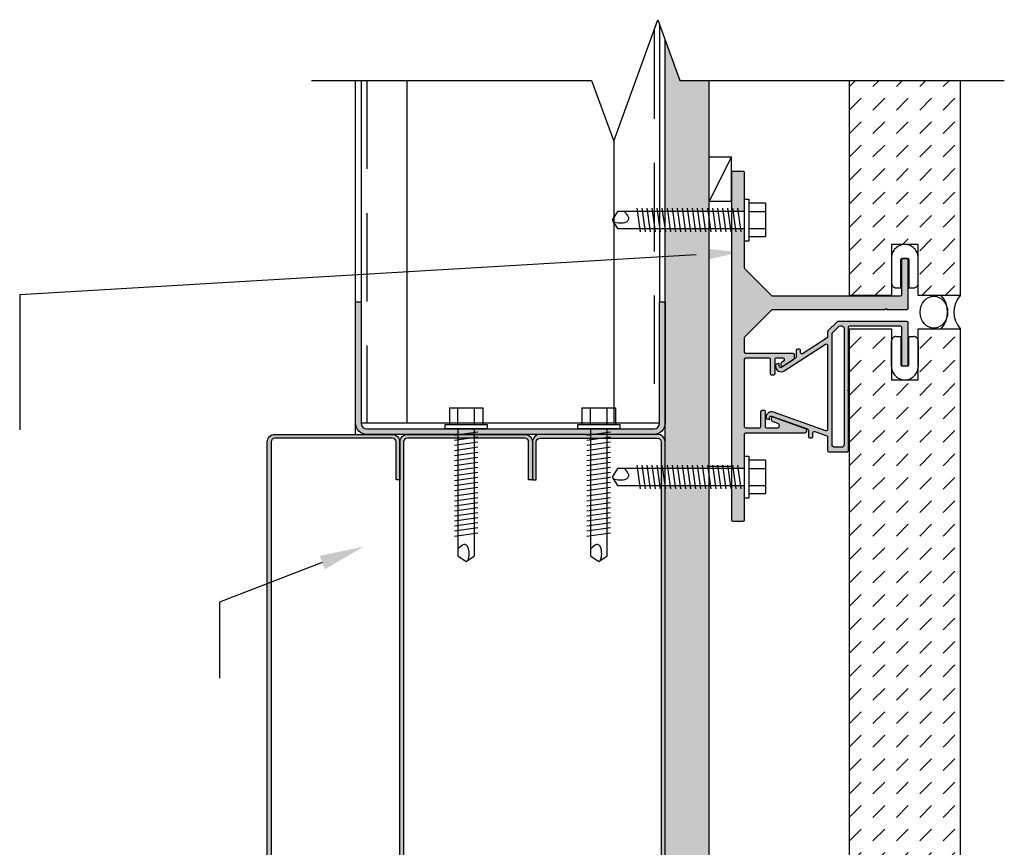
# Model space of a CAD drawing. Units: inches. Extents: x -242 to 194, y 4 to 443.
# Drawn here: x -216 to -205, y 301 to 310 of the extents above; entities that cross this region are included whole.
import ezdxf
from ezdxf import colors
from ezdxf.entities.mleader import LeaderData, LeaderLine
from ezdxf.math import Vec2, Vec3

# ---------------------------------------------------------------- set-up
doc = ezdxf.new("R2010")
doc.units = ezdxf.units.IN
doc.header["$LTSCALE"] = 8
doc.header["$MEASUREMENT"] = 0
doc.linetypes.add('CENTER2', pattern=[1.125, 0.75, -0.125, 0.125, -0.125])
doc.linetypes.add('HIDDEN', pattern=[0.375, 0.25, -0.125])
for name, color, linetype in [('BACKER_ROD', 241, 'Continuous'), ('FASTENERS', 3, 'Continuous'), ('FTS_BRACKET', 5, 'Continuous'), ('FTS_CUSHION', 171, 'Continuous'), ('FTS_SHIM', 171, 'Continuous'), ('NOTES', 7, 'Continuous'), ('SEALANT', 1, 'Continuous'), ('Section_Line', 7, 'Continuous'), ('SHEATHING', 1, 'Continuous'), ('STRUCTURE', 7, 'Continuous'), ('VENEER_PANEL', 1, 'Continuous')]:
    doc.layers.add(name, color=color, linetype=linetype)
doc.layers.add('HATCH', color=3, linetype='Continuous', lineweight=0)

# ---------------------------------------------------------------- blocks, each defined once
blk = doc.blocks.new('1.5_Inch_Metal_Screw')
at = {"layer": 'FASTENERS'}
for p, q in [((0, 1.5), (-0.09496948242187386, 1.4366455078125)), ((0.09503051757812386, 1.4366455078125), (0, 1.5)), ((-0.09496948242190228, 1.4366455078125), (-0.09496948242187386, 0)), ((0.09503051757812386, 0), (0.09503051757812386, 1.4366455078125)), ((-0.13299560546875, 1.1781005859375), (0.13299560546875, 1.216064453125)), ((-0.13299560546875, 1.12109375), (0.13299560546875, 1.1590576171875)), ((-0.13299560546875, 1.0640869140625), (0.13299560546875, 1.10205078125)), ((-0.13299560546875, 1.007080078125), (0.13299560546875, 1.045166015625)), ((-0.13299560546875, 0.9500732421875), (0.13299560546875, 0.988037109375)), ((-0.13299560546875, 0.89306640625), (0.13299560546875, 0.9310302734375)), ((-0.13299560546875, 0.8360595703125), (0.13299560546875, 0.8740234375)), ((-0.13299560546875, 0.779052734375), (0.13299560546875, 0.8170166015625)), ((-0.13299560546875, 0.7220458984375), (0.13299560546875, 0.760009765625)), ((-0.13299560546875, 0.6650390625), (0.13299560546875, 0.7030029296875)), ((-0.13299560546875, 0.6080322265625), (0.13299560546875, 0.64599609375)), ((-0.13299560546875, 0.551025390625), (0.13299560546875, 0.589111328125)), ((-0.13299560546875, 0.4940185546875), (0.13299560546875, 0.531982421875)), ((-0.13299560546875, 0.43701171875), (0.13299560546875, 0.4749755859375)), ((-0.13299560546875, 0.3800048828125), (0.13299560546875, 0.41796875)), ((-0.13299560546875, 0.322998046875), (0.13299560546875, 0.3609619140625)), ((-0.13299560546875, 0.2659912109375), (0.13299560546875, 0.303955078125)), ((-0.13299560546875, 0.208984375), (0.13299560546875, 0.2469482421875)), ((-0.13299560546875, 0.1519775390625), (0.13299560546875, 0.18994140625)), ((-0.13299560546875, 0.094970703125), (0.13299560546875, 0.133056640625)), ((-0.23748779296875, -0.0474853515625), (-0.23748779296875, 0)), ((-0.23748779296875, 0), (0.23748779296875, 0)), ((-0.13299560546875, 0.0379638671875), (0.13299560546875, 0.075927734375)), ((0.23748779296875, 0), (0.23748779296875, -0.0474853515625)), ((0.23748779296875, -0.0474853515625), (-0.23748779296875, -0.0474853515625)), ((-0.19000244140625, -0.237548828125), (-0.19000244140625, -0.0474853515625)), ((-0.094970703125, -0.0474853515625), (-0.094970703125, -0.237548828125)), ((0.09503173828125, -0.0474853515625), (0.09503173828125, -0.237548828125)), ((0.19000244140625, -0.237548828125), (0.19000244140625, -0.0474853515625)), ((0.19000244140625, -0.237548828125), (-0.19000244140625, -0.237548828125))]:
    blk.add_line(p, q, dxfattribs=at)
for centre, radius, start, end in [((0.1757358709846812, 1.410487988875047), 0.2092536115819931, 158.4272740791633, 200.5496141876191), ((0.01935752116730782, 1.351888339461311), 0.04231343735068913, 200.5487667358352, 301.4629087116251), ((-0.05833540138519311, 1.484570537459831), 0.1960627002670328, 300.5912538825097, 321.4656834842645)]:
    blk.add_arc(centre, radius, start, end, dxfattribs=at)

msp = doc.modelspace()

# ---------------------------------------------------------------- hatches: boundary and pattern name
at = {"layer": 'HATCH'}
h = msp.add_hatch(dxfattribs=at)
h.set_pattern_fill('DOTS', color=256, scale=1.5, style=2)
h.set_pattern_definition([(0, (0, 0), (0.046875, 0.09375), [0, -0.09375])])
h.paths.add_polyline_path([(-208.6123735150604, 295.1293124594481), (-209.1123735150604, 295.1293124594481), (-209.1123735150604, 294.3793124594481), (-209.1123735150604, 293.879401094476), (-208.6123735150604, 293.87940341199)])
h.paths.add_polyline_path([(-208.6123735150604, 296.3857070011483), (-209.1123735150604, 296.3857070011483), (-209.1123735150604, 295.3137558792068), (-208.6123735150604, 295.3137558792068)])
h.paths.add_polyline_path([(-208.6123735150604, 297.0546243585536), (-209.0761564846744, 297.0546243585536), (-209.0761564846744, 296.4656197486262), (-208.6123735150604, 296.4656197486262)])
h.paths.add_polyline_path([(-208.6123735150604, 299.9612943585536), (-209.1123735150604, 299.9612943585536), (-209.1123735150604, 297.2390677783123), (-208.6123735150604, 297.2390677783123)])
h.paths.add_polyline_path([(-208.6123735150604, 305.0546243585537), (-209.1123735150604, 305.0546243585537), (-209.1123735150604, 300.1457377783123), (-208.6123735150604, 300.1457377783123)])
h.paths.add_polyline_path([(-208.6123735150604, 307.9612943585536), (-209.1123735150604, 307.9612943585536), (-209.1123735150604, 305.2390677783124), (-208.6123735150604, 305.2390677783124)])
h.paths.add_polyline_path([(-208.6123735150604, 309.6326117351103), (-208.9436235150604, 309.6326117351103), (-209.1123735150604, 310.0962485496435), (-209.1123735150604, 308.1457377783124), (-208.6123735150604, 308.1457377783124)])
h = msp.add_hatch(dxfattribs=at)
h.set_pattern_fill('DASH', color=256, scale=1.5, angle=-135)
h.set_pattern_definition([(225, (-277.162213501581, 419.208520225423), (-1.251724145362217e-16, -0.2651650429449554), [0.1875, -0.1875])])
h.paths.add_polyline_path([(-205.7747849039176, 309.6326117351102), (-207.0247849039176, 309.6326117351103), (-207.0247849039176, 307.1991592716748), (-206.5497849039176, 307.1991592716748), (-206.5497849039176, 307.776846068433), (-206.2497849039176, 307.776846068433), (-206.2497849039176, 307.1991592716748), (-205.7747849039176, 307.1991592716748)])
h = msp.add_hatch(color=256, dxfattribs=at)
h.dxf.hatch_style = 2
h.paths.add_polyline_path([(-208.2272635883533, 308.6039996345625), (-208.3472635883536, 308.6039996345625, 0.4142135623730949), (-208.3622635883537, 308.5889996345624), (-208.3622635883537, 308.1485465860111), (-208.2122849039177, 308.1485465860111), (-208.2122849039177, 308.2910038614017), (-208.2122635883915, 308.5889985616161, 0.4142345131082829)])
h.paths.add_polyline_path([(-206.3622849039155, 307.6025996345624, 0.414213562373095), (-206.3772849039158, 307.6175996345627), (-206.422284903919, 307.6175996345627, 0.414213562373095), (-206.4372849039189, 307.6025996345628), (-206.4372849039189, 307.2075996345626, -0.4142135623730951), (-206.452284903919, 307.1925996345625), (-207.8946503849184, 307.1925996345625, -0.1989123673796584), (-207.9052569866362, 307.1969930328447), (-208.207870190071, 307.4996062362795, -0.198912367379658), (-208.2122635883532, 307.5102128379971), (-208.2122635883532, 307.8160282754642), (-208.2122849039177, 307.8160282754642), (-208.2122849039177, 307.9585465860112), (-208.3622635883537, 307.9585465860112), (-208.3622635883537, 305.2418765860111), (-208.2122849039177, 305.2418765860111), (-208.2122849039177, 305.3843338614017), (-208.2122635882979, 305.6326048319448, -0.4141884158116685), (-208.1972635883533, 305.6476035440973), (-207.5299544152937, 305.6476035440977, 0.8426998263767614), (-207.5222705511804, 305.6922820641648), (-207.8911260706626, 305.8230214172376, 0.7103642039131656), (-207.9088527573981, 305.8009260667321, 0.4797698983903467), (-207.9011485021149, 305.7788307162269), (-207.8418776994398, 305.7578224189704, -0.8426998263746758), (-207.8522342119404, 305.6976035440979), (-207.9611372863887, 305.6976035440979, -0.414213562373095), (-207.9761372863884, 305.7126035440975), (-207.9761372863884, 305.8848821715281, 0.4142135623730951), (-207.9911372863887, 305.8998821715285), (-208.0161372863884, 305.8998821715285, 0.4142135623730949), (-208.0311372863887, 305.8848821715281), (-208.0311372863887, 305.712603544098, -0.4142135623730951), (-208.0461372863888, 305.6976035440979), (-208.1972635883535, 305.6976035440979, -0.414213562373095), (-208.2122635883532, 305.7126035440975), (-208.2122635883532, 306.4794746345623, -0.4142135623730951), (-208.1972635883533, 306.4944746345622), (-207.9372275526061, 306.4944746345622, -0.4142135623730949), (-207.922227552606, 306.4794746345621), (-207.922227552606, 306.3194325630151, 0.4142135623730949), (-207.9072275526062, 306.3044325630152), (-207.8822275526065, 306.3044325630152, 0.4142135623730952), (-207.8672275526067, 306.3194325630151), (-207.8672275526067, 306.4794746345621, -0.414213562373095), (-207.8522275526066, 306.4944746345622), (-207.78303562801, 306.4944746345622, -0.7478657804195197), (-207.772191556663, 306.4576696913424), (-207.7953606061164, 306.4427189222722, 0.2547398792378652), (-207.8022275526062, 306.4301152148572), (-207.8022275526062, 306.4122633247275, 0.593955873315521), (-207.7790944990964, 306.3996596173128), (-207.6659110577741, 306.4726958243928, 0.254739879241377), (-207.6475992004678, 306.5063057108326), (-207.6475992004678, 306.5294746345625, 0.4142135623728458), (-207.6625992004676, 306.5444746345623), (-208.1972635883535, 306.5444746345628, -0.4142135623728461), (-208.2122635883532, 306.5594746345624), (-208.2122635883532, 306.7249864311278, -0.1989123673796543), (-208.207870190071, 306.7355930328454), (-207.9052569866362, 307.0382062362802, -0.1989123673796566), (-207.8946503849184, 307.0425996345624), (-206.6222849039157, 307.0425996345624), (-206.6122849039155, 307.0525996345626), (-206.6022849039152, 307.0425996345624), (-206.3772849039156, 307.0425996345624, 0.4142135623730951), (-206.3622849039155, 307.0575996345625)])
h.paths.add_polyline_path([(-208.2122635883532, 304.9093582754642), (-208.2122849039177, 304.9093582754642), (-208.2122849039177, 305.0518765860111), (-208.3622635883537, 305.0518765860111), (-208.3622635883537, 304.6626035440974, 0.414213562373108), (-208.3472635883536, 304.6476035440973), (-208.2272635883533, 304.6476035440973, 0.4142135623730896), (-208.2122635883532, 304.6626035440974)])
h = msp.add_hatch(color=256, dxfattribs=at)
h.dxf.hatch_style = 1
edge = h.paths.add_edge_path()
edge.add_line((-212.6123735150604, 305.7543124594482), (-212.6123735150604, 307.1293124594482))
edge.add_line((-212.6123735150604, 307.1293124594482), (-212.5498735150604, 307.1293124594482))
edge.add_line((-212.5498735150604, 307.1293124594482), (-212.5498735150604, 305.7543124594482))
edge.add_arc((-212.4873735150604, 305.7543124594482), 0.0625, 180, 270)
edge.add_line((-212.4873735150604, 305.6918124594482), (-209.2373735150604, 305.6918124594481))
edge.add_arc((-209.2373735150604, 305.7543124594482), 0.0625, -90.00000000000001, -1.272221872585407e-14)
edge.add_line((-209.1748735150604, 305.7543124594482), (-209.1748735150604, 307.1293124594482))
edge.add_line((-209.1748735150604, 307.1293124594482), (-209.1123735150604, 307.1293124594482))
edge.add_line((-209.1123735150604, 307.1293124594482), (-209.1123735150604, 305.7543124594482))
edge.add_arc((-209.2373735150604, 305.7543124594482), 0.125, -90, 0, ccw=False)
edge.add_line((-209.2373735150604, 305.6293124594482), (-212.4873735150604, 305.6293124594482))
edge.add_arc((-212.4873735150604, 305.7543124594482), 0.125, -180, -90, ccw=False)
h = msp.add_hatch(color=256, dxfattribs=at)
h.dxf.hatch_style = 2
edge = h.paths.add_edge_path()
edge.add_arc((-206.3772849039156, 306.8907189087869), 0.01500000000010094, 8.685077057578796e-10, 90.00000000086172)
edge.add_line((-206.3772849039158, 306.905718908787), (-207.1564372234168, 306.9057189087874))
edge.add_arc((-207.1564372234165, 306.8907189087872), 0.01500000000022775, 90.00000000097369, 135.0000000009572)
edge.add_line((-207.1670438251347, 306.901325510505), (-207.2691910113915, 306.7991783242472))
edge.add_arc((-207.2585844096738, 306.7885717225291), 0.01500000000018219, 134.9999999989733, 179.9999999991043)
edge.add_line((-207.273584409674, 306.7885717225294), (-207.273584409674, 306.7321523156273))
edge.add_arc((-207.2885844096742, 306.7321523156273), 0.0150000000002343, -57.16622842009002, 0, ccw=False)
edge.add_line((-207.2804513561639, 306.7195486082122), (-207.5565516060267, 306.5413837212963))
edge.add_arc((-207.5646846595372, 306.5539874287112), 0.01500000000021181, 180.0000000011128, 302.8337715809183, ccw=False)
edge.add_line((-207.5796846595374, 306.5539874287109), (-207.5796846595374, 306.5768916516948))
edge.add_arc((-207.5946846595373, 306.5768916516953), 0.01499999999987356, 359.999999998263, 449.9999999982596)
edge.add_line((-207.5946846595368, 306.5918916516952), (-207.6146846595373, 306.5918916516952))
edge.add_arc((-207.6146846595368, 306.5768916516953), 0.01499999999987267, 90.000000001737, 180.000000001737)
edge.add_line((-207.6296846595367, 306.5768916516948), (-207.6296846595367, 306.5023641833126))
edge.add_arc((-207.6446846595369, 306.5023641833126), 0.01500000000019384, -57.16622842017421, 8.151346264639869e-11, ccw=False)
edge.add_line((-207.6365516060266, 306.4897604758975), (-207.7966377545988, 306.3864583942399))
edge.add_arc((-207.8053130116762, 306.3999023488159), 0.01600000000005193, 179.9999999989059, 302.8337715792205, ccw=False)
edge.add_line((-207.8213130116762, 306.3999023488162), (-207.8213130116762, 306.4246099537776))
edge.add_arc((-207.8273130116762, 306.4246099537777), 0.005999999999967899, 359.9999999991179, 469.5250532416161)
edge.add_line((-207.8293183257254, 306.4302649264181), (-207.8513262967988, 306.4224606634456))
edge.add_arc((-207.8463130116762, 306.4083232318444), 0.01499999999996489, 109.5250532402802, 179.9999999985344)
edge.add_line((-207.8613130116762, 306.4083232318447), (-207.8613130116762, 306.3990135881862))
edge.add_arc((-207.7993130116762, 306.3990135881863), 0.06200000000002555, 180.0000000000853, 302.8337715798928)
edge.add_line((-207.7656963905008, 306.3469182642046), (-207.2967174631847, 306.6495459423494))
edge.add_arc((-207.2885844096742, 306.6369422349345), 0.01500000000021202, 1.1128236110380385e-09, 122.8337715809183, ccw=False)
edge.add_line((-207.273584409674, 306.6369422349347), (-207.273584409674, 305.684746664146))
edge.add_arc((-207.288584409674, 305.6847466641463), 0.01500000000006732, 250.4749467573333, 359.9999999989687, ccw=False)
edge.add_line((-207.2935976947972, 305.6706092325452), (-207.8875011669495, 305.8812137840231))
edge.add_arc((-207.9082227454577, 305.8227790667382), 0.0620000000002711, 70.47494675827674, 179.9999999999737)
edge.add_line((-207.9702227454579, 305.8227790667382), (-207.9702227454579, 305.8192865229288))
edge.add_arc((-207.955222745458, 305.8192865229292), 0.0149999999999649, 180.0000000014656, 250.4749467597198)
edge.add_line((-207.9602360305805, 305.805149091328), (-207.9382280595071, 305.797344828355))
edge.add_arc((-207.9362227454579, 305.8029998009954), 0.005999999999973019, 250.4749467584465, 360.0000000008142)
edge.add_line((-207.930222745458, 305.8029998009955), (-207.930222745458, 305.8206626788327))
edge.add_arc((-207.9142227454581, 305.8206626788326), 0.01599999999983733, 70.47494675799061, 179.9999999996438, ccw=False)
edge.add_line((-207.908875241327, 305.8357426058736), (-207.4997933326902, 305.6906777663402))
edge.add_arc((-207.5048066178127, 305.676540334739), 0.01499999999996903, 1.465593868488213e-09, 70.47494675970711, ccw=False)
edge.add_line((-207.4898066178127, 305.6765403347393), (-207.4898066178127, 305.6044058328129))
edge.add_arc((-207.4748066178131, 305.6044058328126), 0.01499999999964529, 179.9999999991315, 269.9999999991315)
edge.add_line((-207.4748066178133, 305.589405832813), (-207.4548066178129, 305.589405832813))
edge.add_arc((-207.4548066178131, 305.6044058328126), 0.01499999999964529, 270.0000000008685, 360.0000000008685)
edge.add_line((-207.4398066178135, 305.6044058328129), (-207.4398066178135, 305.6481714753062))
edge.add_arc((-207.4248066178133, 305.6481714753062), 0.01500000000021686, 70.47494675814568, 179.9999999998914, ccw=False)
edge.add_line((-207.4197933326902, 305.6623089069075), (-207.2835711245514, 305.6140030484779))
edge.add_arc((-207.2885844096739, 305.5998656168767), 0.0149999999999649, 1.465593868488213e-09, 70.47494675971978, ccw=False)
edge.add_line((-207.273584409674, 305.5998656168771), (-207.273584409674, 305.448218908787))
edge.add_arc((-207.2585844096741, 305.4482189087865), 0.01499999999987978, 179.9999999982901, 269.9999999982359)
edge.add_line((-207.2585844096745, 305.4332189087867), (-207.0515844096742, 305.4332189087867))
edge.add_arc((-207.0515844096742, 305.448218908787), 0.01500000000032742, 270, 360)
edge.add_line((-207.0365844096739, 305.448218908787), (-207.0365844096739, 306.1219689087869))
edge.add_line((-207.0365844096739, 306.1219689087869), (-207.0465844096741, 306.1319689087871))
edge.add_line((-207.0465844096741, 306.1319689087871), (-207.0365844096739, 306.1419689087869))
edge.add_line((-207.0365844096739, 306.1419689087869), (-207.0365844096739, 306.8407189087869))
edge.add_arc((-207.021584409674, 306.8407189087874), 0.01499999999987978, 90.00000000176408, 180.0000000017099, ccw=False)
edge.add_line((-207.0215844096745, 306.8557189087873), (-206.4522849039156, 306.8557189087873))
edge.add_arc((-206.4522849039156, 306.8407189087869), 0.01500000000033452, 2.7114310796605423e-11, 89.99999999997289, ccw=False)
edge.add_line((-206.4372849039153, 306.8407189087869), (-206.4372849039153, 306.4207189087869))
edge.add_arc((-206.4222849039152, 306.4207189087871), 0.01500000000010094, 180.0000000008685, 270.0000000008617)
edge.add_line((-206.4222849039149, 306.405718908787), (-206.3772849039158, 306.405718908787))
edge.add_arc((-206.3772849039156, 306.4207189087871), 0.01500000000010005, 269.9999999991315, 359.9999999991315)
edge.add_line((-206.3622849039155, 306.4207189087869), (-206.3622849039155, 306.8907189087871))
edge = h.paths.add_edge_path()
edge.add_arc((-207.1925844096738, 305.5142189087868), 0.0309999999999464, 180, 270.0000000000016)
edge.add_line((-207.1925844096738, 305.4832189087869), (-207.117584409674, 305.4832189087869))
edge.add_arc((-207.117584409674, 305.5142189087868), 0.03099999999994639, 269.9999999999984, 360)
edge.add_line((-207.0865844096741, 305.5142189087868), (-207.0865844096741, 306.8247189087873))
edge.add_arc((-207.117584409674, 306.8247189087873), 0.03099999999995216, 0, 89.99999999999834)
edge.add_line((-207.117584409674, 306.8557189087873), (-207.1290991283, 306.8557189087873))
edge.add_arc((-207.1290991283001, 306.8247189087883), 0.03099999999900533, 89.99999999999508, 134.999999999993)
edge.add_line((-207.1510194385161, 306.8466392190044), (-207.2145047198906, 306.78315393763))
edge.add_arc((-207.1925844096737, 306.761233627413), 0.03100000000009076, 134.9999999999977, 180)
edge.add_line((-207.2235844096738, 306.761233627413), (-207.2235844096738, 305.5142189087868))
h = msp.add_hatch(dxfattribs=at)
h.set_pattern_fill('DASH', color=256, scale=1.5, angle=-135)
h.set_pattern_definition([(225, (-277.162213501581, 411.2085202254229), (-1.251724145362217e-16, -0.2651650429449554), [0.1875, -0.1875])])
h.paths.add_polyline_path([(-205.7747849039176, 306.8241592716748), (-206.2497849039176, 306.8241592716748), (-206.2497849039176, 306.2464724749167), (-206.5497849039176, 306.2464724749167), (-206.5497849039176, 306.8241592716748), (-207.0247849039176, 306.8241592716748), (-207.0247849039176, 299.1991592716748), (-206.5497849039176, 299.1991592716748), (-206.5497849039176, 299.7768460684329), (-206.2497849039176, 299.7768460684329), (-206.2497849039176, 299.1991592716748), (-205.7747849039176, 299.1991592716748)])
h = msp.add_hatch(color=256, dxfattribs=at)
h.dxf.hatch_style = 2
edge = h.paths.add_edge_path()
edge.add_arc((-213.5264360150602, 294.4652499594483), 0.04296875000014211, 180.0000000001516, 270.0000000001895)
edge.add_line((-213.5264360150601, 294.4222812094482), (-212.1983110150605, 294.4222812094482))
edge.add_arc((-212.1983110150603, 294.4652499594481), 0.04296874999994316, 269.9999999996589, 359.999999999621)
edge.add_line((-212.1553422650603, 294.4652499594478), (-212.1553422650603, 294.8949374594478))
edge.add_line((-212.1553422650603, 294.8949374594478), (-212.1123735150603, 294.8949374594478))
edge.add_line((-212.1123735150603, 294.8949374594478), (-212.1123735150605, 294.4652499594478))
edge.add_arc((-212.1983110150603, 294.4652499594479), 0.0859374999997442, 269.99999999994316, 359.9999999999242, ccw=False)
edge.add_line((-212.1983110150603, 294.3793124594482), (-213.5264360150604, 294.3793124594482))
edge.add_arc((-213.5264360150605, 294.4652499594483), 0.08593750000011369, 180.0000000000758, 270.00000000005684, ccw=False)
edge.add_line((-213.6123735150605, 294.4652499594482), (-213.6123735150606, 305.5433749594482))
edge.add_arc((-213.5264360150605, 305.543374959448), 0.08593750000008527, 89.99999999994321, 179.9999999999242, ccw=False)
edge.add_line((-213.5264360150604, 305.6293124594482), (-212.1983110150606, 305.6293124594482))
edge.add_arc((-212.1983110150607, 305.543374959448), 0.08593750000017053, -1.1368683772161603e-10, 89.99999999988631, ccw=False)
edge.add_line((-212.1123735150606, 305.5433749594478), (-212.1123735150606, 305.1136874594475))
edge.add_line((-212.1123735150606, 305.1136874594475), (-212.1553422650604, 305.1136874594478))
edge.add_line((-212.1553422650604, 305.1136874594478), (-212.1553422650604, 305.5433749594482))
edge.add_arc((-212.1983110150604, 305.5433749594482), 0.04296875, 0, 90)
edge.add_line((-212.1983110150604, 305.5863437094482), (-213.5264360150604, 305.5863437094482))
edge.add_arc((-213.5264360150603, 305.5433749594479), 0.04296875000022737, 90.00000000011369, 180.0000000001516)
edge.add_line((-213.5694047650606, 305.5433749594478), (-213.5694047650604, 294.4652499594482))
h = msp.add_hatch(color=256, dxfattribs=at)
h.dxf.hatch_style = 2
edge = h.paths.add_edge_path()
edge.add_arc((-212.02643601506, 294.4652499594483), 0.04296875000014211, 180.0000000001516, 270.0000000001895)
edge.add_line((-212.0264360150599, 294.4222812094482), (-210.6983110150603, 294.4222812094482))
edge.add_arc((-210.6983110150601, 294.4652499594481), 0.04296874999994316, 269.9999999996589, 359.999999999621)
edge.add_line((-210.6553422650601, 294.4652499594478), (-210.6553422650601, 294.8949374594478))
edge.add_line((-210.6553422650601, 294.8949374594478), (-210.6123735150601, 294.8949374594478))
edge.add_line((-210.6123735150601, 294.8949374594478), (-210.6123735150603, 294.4652499594478))
edge.add_arc((-210.6983110150601, 294.4652499594479), 0.0859374999997442, 269.99999999994316, 359.9999999999242, ccw=False)
edge.add_line((-210.6983110150601, 294.3793124594482), (-212.0264360150602, 294.3793124594482))
edge.add_arc((-212.0264360150603, 294.4652499594483), 0.08593750000011369, 180.0000000000758, 270.00000000005684, ccw=False)
edge.add_line((-212.1123735150603, 294.4652499594482), (-212.1123735150604, 305.5433749594482))
edge.add_arc((-212.0264360150603, 305.543374959448), 0.08593750000008527, 89.99999999994321, 179.9999999999242, ccw=False)
edge.add_line((-212.0264360150602, 305.6293124594482), (-210.6983110150604, 305.6293124594482))
edge.add_arc((-210.6983110150605, 305.543374959448), 0.08593750000017053, -1.1368683772161603e-10, 89.99999999988631, ccw=False)
edge.add_line((-210.6123735150604, 305.5433749594478), (-210.6123735150604, 305.1136874594475))
edge.add_line((-210.6123735150604, 305.1136874594475), (-210.6553422650602, 305.1136874594478))
edge.add_line((-210.6553422650602, 305.1136874594478), (-210.6553422650602, 305.5433749594482))
edge.add_arc((-210.6983110150602, 305.5433749594482), 0.04296875, 0, 90)
edge.add_line((-210.6983110150602, 305.5863437094482), (-212.0264360150602, 305.5863437094482))
edge.add_arc((-212.0264360150601, 305.5433749594479), 0.04296875000022737, 90.00000000011369, 180.0000000001516)
edge.add_line((-212.0694047650604, 305.5433749594478), (-212.0694047650602, 294.4652499594482))
h = msp.add_hatch(color=256, dxfattribs=at)
h.dxf.hatch_style = 2
edge = h.paths.add_edge_path()
edge.add_arc((-209.1983110150607, 294.4652499594483), 0.04296875000014211, 269.9999999998105, 359.9999999998484, ccw=False)
edge.add_line((-209.1983110150609, 294.4222812094482), (-210.5264360150604, 294.4222812094482))
edge.add_arc((-210.5264360150607, 294.4652499594481), 0.04296874999994316, 180.000000000379, 270.00000000034106, ccw=False)
edge.add_line((-210.5694047650606, 294.4652499594478), (-210.5694047650606, 294.8949374594478))
edge.add_line((-210.5694047650606, 294.8949374594478), (-210.6123735150606, 294.8949374594478))
edge.add_line((-210.6123735150606, 294.8949374594478), (-210.6123735150604, 294.4652499594478))
edge.add_arc((-210.5264360150607, 294.4652499594479), 0.0859374999997442, 180.0000000000758, 270.0000000000568)
edge.add_line((-210.5264360150606, 294.3793124594482), (-209.1983110150606, 294.3793124594482))
edge.add_arc((-209.1983110150605, 294.4652499594483), 0.08593750000011369, 269.9999999999432, 359.9999999999242)
edge.add_line((-209.1123735150604, 294.4652499594482), (-209.1123735150603, 305.5433749594482))
edge.add_arc((-209.1983110150604, 305.543374959448), 0.08593750000008527, 7.57966660378859e-11, 90.00000000005683)
edge.add_line((-209.1983110150605, 305.6293124594482), (-210.5264360150603, 305.6293124594482))
edge.add_arc((-210.5264360150602, 305.543374959448), 0.08593750000017053, 90.00000000011369, 180.0000000001137)
edge.add_line((-210.6123735150603, 305.5433749594478), (-210.6123735150604, 305.1136874594475))
edge.add_line((-210.6123735150604, 305.1136874594475), (-210.5694047650605, 305.1136874594478))
edge.add_line((-210.5694047650605, 305.1136874594478), (-210.5694047650605, 305.5433749594482))
edge.add_arc((-210.5264360150605, 305.5433749594482), 0.04296875, 90, 180, ccw=False)
edge.add_line((-210.5264360150605, 305.5863437094482), (-209.1983110150605, 305.5863437094482))
edge.add_arc((-209.1983110150606, 305.5433749594479), 0.04296875000022737, -1.5148771126405336e-10, 89.99999999988631, ccw=False)
edge.add_line((-209.1553422650603, 305.5433749594478), (-209.1553422650606, 294.4652499594482))

# ---------------------------------------------------------------- linework, layer by layer
at = {"layer": 'BACKER_ROD'}
msp.add_ellipse((-206.0713064932971, 307.0116592716749), major_axis=(0, 0.1798037039378073), ratio=0.8639876702420275, start_param=-4.71238898038469, end_param=1.570796326794897, dxfattribs=at)
at = {"layer": 'FTS_BRACKET', "lineweight": -3}
for points in [[(-207.9072275526066, 306.3044325630152), (-207.8822275526061, 306.3044325630152, 0.4142135623730605), (-207.8672275526067, 306.3194325630155), (-207.8672275526067, 306.4794746345623, -0.4142135623730603), (-207.8522275526063, 306.4944746345622), (-207.7830356280099, 306.4944746345622, -0.7478657804238469), (-207.7721915566633, 306.4576696913422), (-207.7953606061162, 306.4427189222723, 0.2547398792408489), (-207.8022275526062, 306.4301152148572), (-207.8022275526062, 306.4122633247274, 0.5939558733161654), (-207.7790944990963, 306.3996596173128), (-207.6659110577737, 306.4726958243931, 0.2547398792408864), (-207.6475992004678, 306.5063057108331), (-207.6475992004678, 306.529474634562, 0.4142135623728176), (-207.6625992004672, 306.5444746345623), (-208.1972635883537, 306.5444746345628, -0.4142135623726096), (-208.2122635883532, 306.5594746345627), (-208.2122635883532, 306.7249864311269, -0.1989123673796663), (-208.2078701900716, 306.7355930328448), (-207.905256986636, 307.0382062362804, -0.1989123673796452), (-207.8946503849181, 307.0425996345624), (-206.6222849039157, 307.0425996345624), (-206.6122849039155, 307.0525996345626), (-206.6022849039152, 307.0425996345624), (-206.3772849039158, 307.0425996345624, 0.4142135623730605), (-206.3622849039155, 307.0575996345623), (-206.3622849039155, 307.6025996345624, 0.4142135623730777), (-206.3772849039158, 307.6175996345627), (-206.4222849039195, 307.6175996345627, 0.4142135623730603), (-206.4372849039189, 307.6025996345624), (-206.4372849039189, 307.2075996345624, -0.4142135623730605), (-206.4522849039192, 307.1925996345625), (-207.8946503849181, 307.1925996345625, -0.1989123673796343), (-207.905256986636, 307.1969930328445), (-208.2078701900716, 307.4996062362801, -0.1989123673796661), (-208.2122635883532, 307.510212837998), (-208.2122635883532, 308.5889996345626, 0.4142135623730603), (-208.2272635883535, 308.6039996345625), (-208.3472635883534, 308.6039996345625, 0.4142135623730603), (-208.3622635883537, 308.5889996345626), (-208.3622635883537, 304.6626035440971, 0.4142135623730862), (-208.3472635883534, 304.6476035440973), (-208.2272635883535, 304.6476035440973, 0.4142135623730864), (-208.2122635883532, 304.6626035440971), (-208.2122635883532, 305.6326035440969, -0.4142135623727482), (-208.1972635883537, 305.6476035440973), (-207.5299544152938, 305.6476035440977, 0.8426998263762943), (-207.5222705511803, 305.6922820641647), (-207.8911260706625, 305.8230214172376, 0.5178895449214879), (-207.9111372863888, 305.8088832519765), (-207.9111372863888, 305.7929688814874, 0.3176189312929692), (-207.9011485021144, 305.7788307162267), (-207.8418776994401, 305.7578224189705, -0.8426998263768399), (-207.8522342119402, 305.6976035440979), (-207.961137286389, 305.6976035440979, -0.4142135623730083), (-207.9761372863884, 305.7126035440978), (-207.9761372863884, 305.8848821715281, 0.4142135623730603), (-207.9911372863887, 305.8998821715285), (-208.0161372863884, 305.8998821715285, 0.4142135623730603), (-208.0311372863887, 305.8848821715281), (-208.0311372863887, 305.7126035440978, -0.4142135623730605), (-208.046137286389, 305.6976035440979), (-208.1972635883537, 305.6976035440979, -0.4142135623730776), (-208.2122635883532, 305.7126035440978), (-208.2122635883532, 306.4794746345618, -0.4142135623730777), (-208.1972635883537, 306.4944746345622), (-207.9372275526064, 306.4944746345622, -0.4142135623730603), (-207.922227552606, 306.4794746345623), (-207.922227552606, 306.3194325630155, 0.4142135623730603)], [(-206.3622849039155, 306.8907189087871, 0.4142135623730134), (-206.3772849039158, 306.905718908787), (-207.1564372234168, 306.9057189087874, 0.1989123673796117), (-207.1670438251347, 306.901325510505), (-207.2691910113915, 306.7991783242472, 0.19891236738023), (-207.273584409674, 306.7885717225294), (-207.273584409674, 306.7321523156273, -0.2547398792404766), (-207.2804513561639, 306.7195486082122), (-207.5565516060267, 306.5413837212963, -0.5939558733161069), (-207.5796846595374, 306.5539874287109), (-207.5796846595374, 306.5768916516948, 0.4142135623730134), (-207.5946846595368, 306.5918916516952), (-207.6146846595373, 306.5918916516952, 0.4142135623730893), (-207.6296846595367, 306.5768916516948), (-207.6296846595367, 306.5023641833126, -0.2547398792412673), (-207.6365516060266, 306.4897604758975), (-207.7966377545988, 306.3864583942399, -0.5939558733191225), (-207.8213130116762, 306.3999023488162), (-207.8213130116762, 306.4246099537776, 0.5179359538256716), (-207.8293183257254, 306.4302649264181), (-207.8513262967988, 306.4224606634456, 0.3175786468230007), (-207.8613130116762, 306.4083232318447), (-207.8613130116762, 306.3990135881862, 0.5939558733161298), (-207.7656963905008, 306.3469182642046), (-207.2967174631847, 306.6495459423494, -0.5939558733159997), (-207.273584409674, 306.6369422349347), (-207.273584409674, 305.684746664146, -0.5179359538207778), (-207.2935976947972, 305.6706092325452), (-207.8875011669495, 305.8812137840231, 0.5179359538212018), (-207.9702227454579, 305.8227790667382), (-207.9702227454579, 305.8192865229288, 0.3175786468230007), (-207.9602360305805, 305.805149091328), (-207.9382280595071, 305.797344828355, 0.5179359538249243), (-207.930222745458, 305.8029998009955), (-207.930222745458, 305.8206626788327, -0.5179359538210329), (-207.908875241327, 305.8357426058736), (-207.4997933326902, 305.6906777663402, -0.317578646822846), (-207.4898066178127, 305.6765403347393), (-207.4898066178127, 305.6044058328129, 0.4142135623730794), (-207.4748066178133, 305.589405832813), (-207.4548066178129, 305.589405832813, 0.4142135623730909), (-207.4398066178135, 305.6044058328129), (-207.4398066178135, 305.6481714753062, -0.5179359538215687), (-207.4197933326902, 305.6623089069075), (-207.2835711245514, 305.6140030484779, -0.3175786468230007), (-207.273584409674, 305.5998656168771), (-207.273584409674, 305.448218908787, 0.4142135623728177), (-207.2585844096745, 305.4332189087867), (-207.0515844096742, 305.4332189087867, 0.4142135623730909), (-207.0365844096739, 305.448218908787), (-207.0365844096739, 306.1219689087869), (-207.0465844096741, 306.1319689087871), (-207.0365844096739, 306.1419689087869), (-207.0365844096739, 306.8407189087869, -0.4142135623728176), (-207.0215844096745, 306.8557189087873), (-206.4522849039156, 306.8557189087873, -0.4142135623728177), (-206.4372849039153, 306.8407189087869), (-206.4372849039153, 306.4207189087869, 0.4142135623730128), (-206.4222849039149, 306.405718908787), (-206.3772849039158, 306.405718908787, 0.414213562373081), (-206.3622849039155, 306.4207189087869)], [(-207.1925844096738, 305.4832189087869, -0.4142135623731455), (-207.2235844096738, 305.5142189087868), (-207.2235844096738, 306.7612336274127, -0.1989123673796998), (-207.2145047198908, 306.7831539376297), (-207.1510194385162, 306.8466392190043, -0.1989123673796135), (-207.1290991283001, 306.8557189087873), (-207.117584409674, 306.8557189087873, -0.4142135623730367), (-207.0865844096741, 306.8247189087873), (-207.0865844096741, 305.5142189087868, -0.4142135623731455), (-207.117584409674, 305.4832189087869)]]:
    msp.add_lwpolyline(points, format="xyb", close=True, dxfattribs=at)
at = {"layer": 'FTS_CUSHION', "linetype": 'CENTER2'}
for points in [[(-206.2997849039176, 307.286846068433, 0.414213562373095), (-206.2497849039176, 307.336846068433), (-206.2497849039176, 307.626846068433, 0.9999999999999999), (-206.5497849039176, 307.626846068433), (-206.5497849039176, 307.336846068433, 0.414213562373095), (-206.4997849039176, 307.286846068433), (-206.4447849039176, 307.286846068433), (-206.4447849039176, 307.6075996345627, -0.4142135623731866), (-206.4347849039176, 307.6175996345627), (-206.3647849039176, 307.6175996345627, -0.4142135623731866), (-206.3547849039176, 307.6075996345627), (-206.3547849039176, 307.286846068433)], [(-206.2997849039176, 306.7364724749167, -0.414213562373095), (-206.2497849039176, 306.6864724749167), (-206.2497849039176, 306.3964724749167, -0.9999999999999999), (-206.5497849039176, 306.3964724749167), (-206.5497849039176, 306.6864724749167, -0.414213562373095), (-206.4997849039176, 306.7364724749167), (-206.4447849039176, 306.7364724749167), (-206.4447849039176, 306.415718908787, 0.4142135623731866), (-206.4347849039176, 306.405718908787), (-206.3647849039176, 306.405718908787, 0.4142135623731866), (-206.3547849039176, 306.415718908787), (-206.3547849039176, 306.7364724749167)]]:
    msp.add_lwpolyline(points, format="xyb", close=True, dxfattribs=at)
at = {"layer": 'FTS_SHIM'}
msp.add_lwpolyline([(-208.3622849039175, 308.2675773987289), (-208.3622849039175, 305.2675773987289), (-208.6122849039175, 305.2675773987289), (-208.6122849039175, 308.2675773987289), (-208.3622849039175, 308.2675773987289), (-208.3622849039175, 308.7675773987289), (-208.6122849039175, 308.2675773987289), (-208.6122849039175, 308.7675773987289), (-208.3622849039175, 308.7675773987289)], dxfattribs=at)
at = {"layer": 'SEALANT'}
for centre, radius, start, end in [((-206.1979329510964, 307.0116592716749), 0.2819746410654026, 318.3212485226248, 41.67875147738004), ((-205.5641823203533, 307.0116592716749), 0.2819746410654014, 138.3212485226248, 221.6787514773751)]:
    msp.add_arc(centre, radius, start, end, dxfattribs=at)
at = {"layer": 'Section_Line', "linetype": 'Continuous'}
msp.add_lwpolyline([(-213.1123735150605, 309.6326117351103), (-209.9436235150604, 309.6326117351103), (-209.6936235150603, 308.9457423802467), (-209.1936235150603, 310.319481089974), (-208.9436235150604, 309.6326117351103), (-205.2747849039176, 309.6326117351103)], dxfattribs=at)
at = {"layer": 'SHEATHING'}
msp.add_line((-208.6123735150604, 293.87940341199), (-208.6123735150604, 309.6326117351103), dxfattribs=at)
at = {"layer": 'STRUCTURE', "linetype": 'HIDDEN', "ltscale": 0.5}
for p, q in [((-209.2373735150604, 310.1992789528726), (-209.2373735150604, 305.7543124594482)), ((-212.4873735150604, 309.6326117351103), (-212.4873735150604, 305.7543124594482))]:
    msp.add_line(p, q, dxfattribs=at)
at = {"layer": 'STRUCTURE'}
for p, q in [((-209.1748735150604, 310.2679658883594), (-209.1748735150604, 307.1293124594482)), ((-209.1123735150604, 294.3793124594481), (-209.1123735150604, 310.0962485496435)), ((-212.6123735150605, 305.6293124594482), (-212.6123735150605, 309.6326117351103)), ((-212.5498735150604, 309.6326117351103), (-212.5498735150604, 307.1293124594482)), ((-212.0342485150607, 309.6326117351103), (-212.0342485150607, 305.7543124594482)), ((-209.69049851506, 308.9543282471832), (-209.69049851506, 305.7543124594482)), ((-209.1748735150604, 305.7543124594482), (-212.5498735150604, 305.7543124594482))]:
    msp.add_line(p, q, dxfattribs=at)
msp.add_lwpolyline([(-212.6123735150604, 305.7543124594482), (-212.6123735150604, 307.1293124594482), (-212.5498735150604, 307.1293124594482), (-212.5498735150604, 305.7543124594482, 0.4142135623730958), (-212.4873735150604, 305.6918124594482), (-209.2373735150604, 305.6918124594482, 0.4142135623730958), (-209.1748735150604, 305.7543124594482), (-209.1748735150604, 307.1293124594482), (-209.1123735150604, 307.1293124594482), (-209.1123735150604, 305.7543124594482, -0.414213562373095), (-209.2373735150604, 305.6293124594482), (-212.4873735150604, 305.6293124594482, -0.414213562373095), (-212.6123735150604, 305.7543124594482, -0.414213562373095)], format="xyb", dxfattribs=at)
for points in [[(-213.5694047650604, 294.4652499594482, 0.414213562373095), (-213.5264360150601, 294.4222812094482), (-212.1983110150605, 294.4222812094482, 0.414213562373095), (-212.1553422650603, 294.4652499594478), (-212.1553422650603, 294.8949374594478), (-212.1123735150603, 294.8949374594478), (-212.1123735150605, 294.4652499594478, -0.414213562373095), (-212.1983110150603, 294.3793124594482), (-213.5264360150604, 294.3793124594482, -0.414213562373095), (-213.6123735150605, 294.4652499594482), (-213.6123735150606, 305.5433749594482, -0.414213562373095), (-213.5264360150604, 305.6293124594482), (-212.1983110150606, 305.6293124594482, -0.414213562373095), (-212.1123735150606, 305.5433749594478), (-212.1123735150606, 305.1136874594475), (-212.1553422650604, 305.1136874594478), (-212.1553422650604, 305.5433749594482, 0.414213562373095), (-212.1983110150604, 305.5863437094482), (-213.5264360150604, 305.5863437094482, 0.414213562373095), (-213.5694047650606, 305.5433749594478)], [(-212.0694047650602, 294.4652499594482, 0.414213562373095), (-212.0264360150599, 294.4222812094482), (-210.6983110150603, 294.4222812094482, 0.414213562373095), (-210.6553422650601, 294.4652499594478), (-210.6553422650601, 294.8949374594478), (-210.6123735150601, 294.8949374594478), (-210.6123735150603, 294.4652499594478, -0.414213562373095), (-210.6983110150601, 294.3793124594482), (-212.0264360150602, 294.3793124594482, -0.414213562373095), (-212.1123735150603, 294.4652499594482), (-212.1123735150604, 305.5433749594482, -0.414213562373095), (-212.0264360150602, 305.6293124594482), (-210.6983110150604, 305.6293124594482, -0.414213562373095), (-210.6123735150604, 305.5433749594478), (-210.6123735150604, 305.1136874594475), (-210.6553422650602, 305.1136874594478), (-210.6553422650602, 305.5433749594482, 0.414213562373095), (-210.6983110150602, 305.5863437094482), (-212.0264360150602, 305.5863437094482, 0.414213562373095), (-212.0694047650604, 305.5433749594478)], [(-209.1553422650606, 294.4652499594482, -0.414213562373095), (-209.1983110150609, 294.4222812094482), (-210.5264360150604, 294.4222812094482, -0.414213562373095), (-210.5694047650606, 294.4652499594478), (-210.5694047650606, 294.8949374594478), (-210.6123735150606, 294.8949374594478), (-210.6123735150604, 294.4652499594478, 0.414213562373095), (-210.5264360150606, 294.3793124594482), (-209.1983110150606, 294.3793124594482, 0.414213562373095), (-209.1123735150604, 294.4652499594482), (-209.1123735150603, 305.5433749594482, 0.414213562373095), (-209.1983110150605, 305.6293124594482), (-210.5264360150603, 305.6293124594482, 0.414213562373095), (-210.6123735150603, 305.5433749594478), (-210.6123735150604, 305.1136874594475), (-210.5694047650605, 305.1136874594478), (-210.5694047650605, 305.5433749594482, -0.414213562373095), (-210.5264360150605, 305.5863437094482), (-209.1983110150605, 305.5863437094482, -0.414213562373095), (-209.1553422650603, 305.5433749594478)]]:
    msp.add_lwpolyline(points, format="xyb", close=True, dxfattribs=at)
at = {"layer": 'VENEER_PANEL'}
msp.add_lwpolyline([(-205.7747849039176, 309.6326117351103), (-205.7747849039176, 307.1991592716748), (-206.2497849039176, 307.1991592716748), (-206.2497849039176, 307.776846068433), (-206.5497849039176, 307.776846068433), (-206.5497849039176, 307.1991592716748), (-207.0247849039176, 307.1991592716748), (-207.0247849039176, 309.6326117351103)], dxfattribs=at)
msp.add_lwpolyline([(-206.5497849039176, 306.2464724749167), (-206.2497849039176, 306.2464724749167), (-206.2497849039176, 306.8241592716748), (-205.7747849039176, 306.8241592716748), (-205.7747849039176, 299.1991592716748), (-206.2497849039176, 299.1991592716748), (-206.2497849039176, 299.7768460684329), (-206.5497849039176, 299.7768460684329), (-206.5497849039176, 299.1991592716748), (-207.0247849039176, 299.1991592716748), (-207.0247849039176, 306.8241592716748), (-206.5497849039176, 306.8241592716748)], close=True, dxfattribs=at)

# ---------------------------------------------------------------- block references
at = {"layer": 'HATCH'}
for p, rotation in [((-208.2122849039177, 308.053516068433), 90), ((-211.3623735150602, 305.6918124594482), 180), ((-209.8623735150605, 305.6918124594482), 180), ((-208.2122849039177, 305.146846068433), 90)]:
    msp.add_blockref('1.5_Inch_Metal_Screw', p, dxfattribs=dict(at, rotation=rotation))

# ---------------------------------------------------------------- leaders
at = {"layer": 'NOTES'}
ml = msp.add_multileader_mtext('Standard', dxfattribs=at)
ml.set_content('', color=256)
ml.set_leader_properties()
ml.build(insert=Vec2(0, 0))
ml.multileader.update_dxf_attribs({"text_right_attachment_type": 6, "dogleg_length": 0.36, "arrow_head_size": 0.5})
ctx = ml.context
ctx.base_point, ctx.char_height, ctx.arrow_head_size, ctx.landing_gap_size, ctx.plane_origin, ctx.plane_x_axis, ctx.plane_y_axis = Vec3(-216.4125956643906, 305.6817852460397), 0.18, 0.5, 0.09, Vec3(-219.7793402857222, 296.9142941146968), Vec3(1.83686908540859e-16, -1), Vec3(1, 1.83686908540859e-16)
ctx.right_attachment = 6
notes = []
notes.append((ctx, [(1, (1, 1, 0), (-216.4125956643906, 307.2071718034254), (1.83686908540859e-16, -1), 1.525386557385616, [(0, [(-208.261385693817, 307.6895055160375)], 0, [])])]))
ctx.mtext.insert, ctx.mtext.text_direction, ctx.mtext.rotation, ctx.mtext.flow_direction = Vec3(-216.3225956643905, 305.5917852460398), Vec3(1.83686908540859e-16, -1), 4.71238898038469, 5
ml = msp.add_multileader_mtext('Standard', dxfattribs=at)
ml.set_content('', color=256)
ml.set_leader_properties()
ml.build(insert=Vec2(0, 0))
ml.multileader.update_dxf_attribs({"text_right_attachment_type": 6, "dogleg_length": 0.36, "arrow_head_size": 0.5})
ctx = ml.context
ctx.base_point, ctx.char_height, ctx.arrow_head_size, ctx.landing_gap_size, ctx.plane_origin, ctx.plane_x_axis, ctx.plane_y_axis = Vec3(-214.1539387032477, 302.8704562785554), 0.18, 0.5, 0.09, Vec3(-217.5206833245794, 294.1029651472125), Vec3(1.83686908540859e-16, -1), Vec3(1, 1.83686908540859e-16)
ctx.right_attachment = 6
notes.append((ctx, [(1, (1, 1, 0), (-214.1539387032477, 303.7303542619053), (1.83686908540859e-16, -1), 0.8598979833498679, [(0, [(-212.5232342855694, 304.3592405113917)], 0, [])])]))
ctx.mtext.insert, ctx.mtext.text_direction, ctx.mtext.rotation, ctx.mtext.flow_direction = Vec3(-214.0639387032477, 302.7804562785554), Vec3(1.83686908540859e-16, -1), 4.71238898038469, 5
for ctx, leaders in notes:
    for number, flags, end, landing, length, lines in leaders:
        leader = LeaderData()
        leader.index, (leader.has_last_leader_line, leader.has_dogleg_vector, leader.attachment_direction) = number, flags
        leader.last_leader_point, leader.dogleg_vector, leader.dogleg_length = Vec3(end), Vec3(landing), length
        for number, points, colour, breaks in lines:
            line = LeaderLine()
            line.index, line.vertices, line.color, line.breaks = number, Vec3.list(points), colors.encode_raw_color(colour), breaks
            leader.lines.append(line)
        ctx.leaders.append(leader)

doc.saveas('drawing.dxf')
